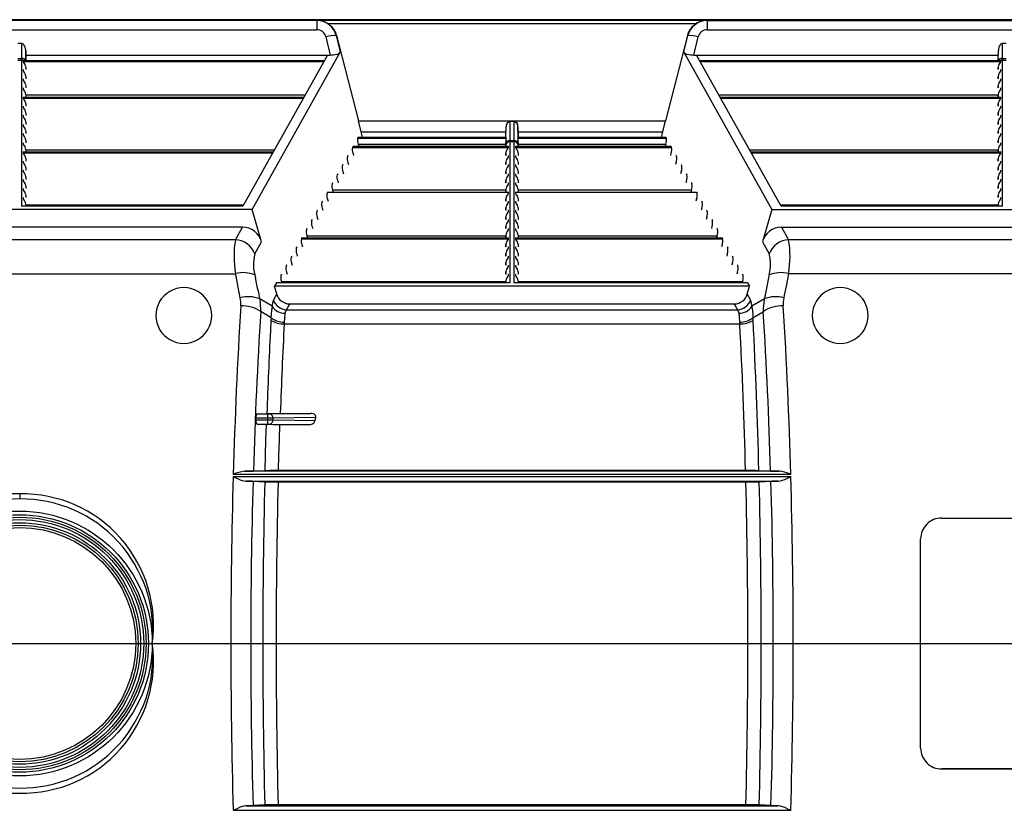
# Model space of a CAD drawing. Units: inches. Extents: x 0 to 396, y 0 to 306.
# Drawn here: x 318 to 336, y 203 to 217 of the extents above; entities that cross this region are included whole.
import ezdxf

# ---------------------------------------------------------------- set-up
doc = ezdxf.new("R2010")
doc.units = ezdxf.units.IN
doc.header["$LTSCALE"] = 36
doc.header["$MEASUREMENT"] = 0
doc.layers.add('pipe', color=7, linetype='Continuous')

# ---------------------------------------------------------------- blocks, each defined once
blk = doc.blocks.new('A$C6D8A34BD')
at = {"color": 7, "linetype": 'Continuous'}
for p, q in [((173.25, 10.187), (90.217, 10.187)), ((136.198, 10.173), (125.552, 10.173)), ((136.213, 10.178), (136.198, 10.173)), ((136.198, 10.173), (136.198, 10.008)), ((136.213, 10.178), (143.184, 10.178)), ((136.392, 10.122), (143.005, 10.122)), ((143.199, 10.173), (143.184, 10.178)), ((143.199, 10.173), (153.845, 10.173)), ((143.199, 10.173), (143.199, 10.008)), ((125.552, 10.008), (136.198, 10.008)), ((136.555, 9.903), (136.548, 9.901)), ((136.548, 9.901), (136.621, 9.602)), ((136.555, 9.903), (136.946, 8.374)), ((142.842, 9.903), (142.451, 8.374)), ((142.776, 9.602), (142.849, 9.901)), ((142.849, 9.901), (142.842, 9.903)), ((143.199, 10.008), (153.845, 10.008)), ((130.906, 9.762), (130.844, 9.762)), ((130.906, 9.762), (130.909, 9.494)), ((136.362, 9.882), (136.442, 9.554)), ((142.955, 9.554), (143.035, 9.882)), ((148.488, 9.494), (148.491, 9.762)), ((148.553, 9.762), (148.491, 9.762)), ((130.982, 9.637), (130.984, 9.456)), ((130.985, 9.456), (130.982, 9.637)), ((130.983, 9.554), (136.442, 9.554)), ((136.391, 9.554), (134.875, 6.844)), ((135.043, 6.781), (136.621, 9.602)), ((142.776, 9.602), (144.354, 6.781)), ((142.955, 9.554), (148.414, 9.554)), ((144.522, 6.844), (143.006, 9.554)), ((148.412, 9.456), (148.415, 9.637)), ((148.413, 9.456), (148.415, 9.637)), ((130.84, 9.464), (130.91, 9.464)), ((130.841, 9.494), (130.909, 9.494)), ((130.909, 9.494), (130.91, 9.479)), ((130.91, 9.479), (130.91, 9.471)), ((130.91, 9.471), (130.91, 9.466)), ((130.91, 9.466), (130.91, 6.844)), ((130.937, 9.455), (136.335, 9.455)), ((130.937, 9.455), (130.937, 9.437)), ((130.937, 9.437), (136.326, 9.437)), ((130.939, 9.456), (136.336, 9.456)), ((143.061, 9.456), (148.458, 9.456)), ((143.062, 9.455), (148.46, 9.455)), ((143.071, 9.437), (148.46, 9.437)), ((148.448, 9.42), (148.453, 9.426)), ((148.46, 9.455), (148.46, 9.455)), ((148.46, 9.455), (148.46, 9.455)), ((148.46, 9.437), (148.46, 9.455)), ((148.487, 9.471), (148.488, 9.481)), ((148.487, 9.466), (148.487, 9.471)), ((148.487, 6.844), (148.487, 9.466)), ((148.487, 9.464), (148.557, 9.464)), ((148.488, 9.494), (148.556, 9.494)), ((148.488, 9.481), (148.488, 9.494)), ((130.937, 9.291), (130.937, 9.273)), ((130.985, 9.338), (130.985, 9.292)), ((130.985, 9.338), (130.985, 9.292)), ((148.412, 9.338), (148.412, 9.292)), ((148.412, 9.292), (148.412, 9.338)), ((148.448, 9.256), (148.453, 9.262)), ((148.46, 9.273), (148.46, 9.291)), ((130.937, 9.127), (130.937, 9.109)), ((130.985, 9.174), (130.985, 9.128)), ((130.985, 9.174), (130.985, 9.128)), ((130.985, 9.01), (130.985, 8.964)), ((130.985, 9.01), (130.985, 8.964)), ((148.412, 9.174), (148.412, 9.128)), ((148.412, 9.128), (148.412, 9.174)), ((148.412, 9.01), (148.412, 8.964)), ((148.412, 8.964), (148.412, 9.01)), ((148.448, 9.092), (148.453, 9.098)), ((148.46, 9.109), (148.46, 9.127)), ((130.937, 8.963), (130.937, 8.945)), ((130.985, 8.846), (130.985, 8.8)), ((130.985, 8.846), (130.985, 8.8)), ((130.985, 8.837), (135.99, 8.837)), ((143.407, 8.837), (148.412, 8.837)), ((148.412, 8.846), (148.412, 8.8)), ((148.412, 8.8), (148.412, 8.846)), ((148.448, 8.928), (148.453, 8.934)), ((148.46, 8.945), (148.46, 8.963)), ((130.937, 8.799), (135.969, 8.799)), ((130.937, 8.799), (130.937, 8.781)), ((130.937, 8.781), (135.959, 8.781)), ((130.94, 8.8), (135.969, 8.8)), ((130.985, 8.682), (130.985, 8.636)), ((130.985, 8.682), (130.985, 8.636)), ((143.428, 8.8), (148.458, 8.8)), ((143.428, 8.799), (148.46, 8.799)), ((143.438, 8.781), (148.46, 8.781)), ((148.412, 8.682), (148.412, 8.636)), ((148.412, 8.636), (148.412, 8.682)), ((148.448, 8.764), (148.453, 8.77)), ((148.46, 8.781), (148.46, 8.799)), ((130.937, 8.635), (130.937, 8.617)), ((130.937, 8.471), (130.937, 8.453)), ((130.985, 8.518), (130.985, 8.472)), ((130.985, 8.518), (130.985, 8.472)), ((148.412, 8.518), (148.412, 8.472)), ((148.412, 8.472), (148.412, 8.518)), ((148.46, 8.617), (148.46, 8.635)), ((148.46, 8.453), (148.46, 8.471)), ((130.937, 8.307), (130.937, 8.289)), ((130.985, 8.354), (130.985, 8.308)), ((130.985, 8.354), (130.985, 8.308)), ((136.946, 8.374), (142.451, 8.374)), ((136.994, 8.179), (136.946, 8.374)), ((139.664, 8.018), (139.667, 8.364)), ((139.73, 8.364), (139.667, 8.364)), ((139.73, 8.364), (139.733, 8.018)), ((142.403, 8.179), (142.451, 8.374)), ((148.412, 8.354), (148.412, 8.308)), ((148.412, 8.308), (148.412, 8.354)), ((148.448, 8.436), (148.453, 8.442)), ((148.46, 8.289), (148.46, 8.307)), ((130.937, 8.143), (130.937, 8.125)), ((130.985, 8.19), (130.985, 8.144)), ((130.985, 8.19), (130.985, 8.144)), ((137.02, 8.081), (136.994, 8.179)), ((136.994, 8.179), (139.59, 8.179)), ((139.589, 8.081), (139.592, 8.266)), ((139.59, 8.081), (139.592, 8.266)), ((139.805, 8.266), (139.807, 8.081)), ((139.809, 8.081), (139.805, 8.266)), ((139.807, 8.179), (142.403, 8.179)), ((142.377, 8.081), (142.403, 8.179)), ((148.412, 8.19), (148.412, 8.144)), ((148.412, 8.144), (148.412, 8.19)), ((148.448, 8.272), (148.453, 8.278)), ((148.46, 8.125), (148.46, 8.143)), ((130.937, 7.979), (130.937, 7.961)), ((130.985, 8.026), (130.985, 7.98)), ((130.985, 8.026), (130.985, 7.98)), ((136.943, 8.08), (136.933, 8.062)), ((136.933, 8.062), (139.593, 8.062)), ((136.941, 7.954), (136.951, 7.917)), ((136.941, 7.954), (139.589, 7.954)), ((136.943, 8.08), (139.59, 8.08)), ((136.944, 8.081), (139.59, 8.081)), ((139.589, 7.987), (139.588, 7.917)), ((139.589, 7.94), (139.589, 7.987)), ((139.59, 8.08), (139.59, 8.081)), ((139.59, 8.081), (139.59, 8.081)), ((139.59, 8.081), (139.59, 8.081)), ((139.59, 8.081), (139.59, 8.081)), ((139.591, 8.076), (139.591, 8.073)), ((139.591, 8.015), (139.593, 8.029)), ((139.664, 8.018), (139.733, 8.018)), ((139.664, 8.011), (139.664, 8.018)), ((139.664, 8.007), (139.664, 8.011)), ((139.664, 5.469), (139.664, 8.007)), ((139.664, 8.005), (139.733, 8.005)), ((139.733, 8.018), (139.733, 8.011)), ((139.733, 8.011), (139.733, 8.007)), ((139.733, 8.007), (139.733, 5.469)), ((139.804, 8.062), (142.464, 8.062)), ((139.807, 8.08), (139.806, 8.076)), ((139.806, 8.076), (139.806, 8.073)), ((139.807, 8.081), (142.453, 8.081)), ((139.807, 8.081), (139.807, 8.081)), ((139.807, 8.081), (139.807, 8.081)), ((139.807, 8.081), (139.807, 8.081)), ((139.807, 8.08), (142.455, 8.08)), ((139.808, 7.987), (139.808, 7.94)), ((139.808, 7.987), (139.809, 7.917)), ((139.808, 7.954), (142.456, 7.954)), ((142.456, 7.954), (142.446, 7.917)), ((142.455, 8.08), (142.464, 8.062)), ((148.412, 8.026), (148.412, 7.98)), ((148.412, 7.98), (148.412, 8.026)), ((148.448, 8.108), (148.453, 8.114)), ((148.448, 7.944), (148.453, 7.95)), ((148.46, 7.961), (148.46, 7.979)), ((130.937, 7.815), (135.419, 7.815)), ((130.937, 7.815), (130.937, 7.797)), ((130.937, 7.797), (135.409, 7.797)), ((130.94, 7.816), (135.419, 7.816)), ((130.985, 7.862), (130.985, 7.816)), ((130.985, 7.862), (130.985, 7.816)), ((130.985, 7.853), (135.44, 7.853)), ((136.851, 7.916), (136.841, 7.898)), ((136.841, 7.898), (139.637, 7.898)), ((136.849, 7.79), (136.859, 7.753)), ((136.851, 7.916), (139.637, 7.916)), ((136.853, 7.917), (139.634, 7.917)), ((139.589, 7.799), (139.588, 7.753)), ((139.589, 7.917), (139.589, 7.94)), ((139.589, 7.753), (139.589, 7.799)), ((139.625, 7.881), (139.63, 7.887)), ((139.637, 7.898), (139.637, 7.916)), ((139.76, 7.916), (142.546, 7.916)), ((139.76, 7.916), (139.76, 7.898)), ((139.76, 7.898), (142.556, 7.898)), ((139.763, 7.917), (142.545, 7.917)), ((139.808, 7.94), (139.808, 7.917)), ((139.808, 7.799), (139.808, 7.753)), ((139.808, 7.799), (139.809, 7.753)), ((142.548, 7.79), (142.538, 7.753)), ((142.546, 7.916), (142.556, 7.898)), ((143.957, 7.853), (148.412, 7.853)), ((143.978, 7.816), (148.458, 7.816)), ((143.979, 7.815), (148.46, 7.815)), ((143.988, 7.797), (148.46, 7.797)), ((148.412, 7.862), (148.412, 7.816)), ((148.412, 7.816), (148.412, 7.862)), ((148.448, 7.78), (148.453, 7.786)), ((148.46, 7.797), (148.46, 7.815)), ((130.937, 7.651), (130.937, 7.633)), ((130.985, 7.698), (130.985, 7.652)), ((130.985, 7.698), (130.985, 7.652)), ((136.759, 7.752), (136.749, 7.734)), ((136.757, 7.626), (136.767, 7.589)), ((139.589, 7.635), (139.588, 7.589)), ((139.589, 7.589), (139.589, 7.635)), ((139.625, 7.717), (139.63, 7.723)), ((139.637, 7.734), (139.637, 7.752)), ((139.76, 7.752), (139.76, 7.734)), ((139.808, 7.635), (139.808, 7.589)), ((139.808, 7.635), (139.809, 7.589)), ((142.64, 7.626), (142.63, 7.589)), ((142.638, 7.752), (142.648, 7.734)), ((148.412, 7.698), (148.412, 7.652)), ((148.412, 7.652), (148.412, 7.698)), ((148.448, 7.616), (148.453, 7.622)), ((148.46, 7.633), (148.46, 7.651)), ((130.937, 7.487), (130.937, 7.469)), ((130.985, 7.534), (130.985, 7.488)), ((130.985, 7.534), (130.985, 7.488)), ((136.576, 7.424), (136.566, 7.406)), ((136.667, 7.588), (136.658, 7.57)), ((136.666, 7.462), (136.676, 7.425)), ((139.589, 7.471), (139.588, 7.425)), ((139.589, 7.425), (139.589, 7.471)), ((139.625, 7.553), (139.63, 7.559)), ((139.637, 7.57), (139.637, 7.588)), ((139.637, 7.406), (139.637, 7.424)), ((139.76, 7.588), (139.76, 7.57)), ((139.76, 7.424), (139.76, 7.406)), ((139.808, 7.471), (139.808, 7.425)), ((139.808, 7.471), (139.809, 7.425)), ((142.731, 7.462), (142.721, 7.425)), ((142.73, 7.588), (142.739, 7.57)), ((142.821, 7.424), (142.831, 7.406)), ((148.412, 7.534), (148.412, 7.488)), ((148.412, 7.488), (148.412, 7.534)), ((148.448, 7.452), (148.453, 7.458)), ((148.46, 7.469), (148.46, 7.487)), ((130.937, 7.323), (130.937, 7.306)), ((130.985, 7.37), (130.985, 7.324)), ((130.985, 7.37), (130.985, 7.324)), ((136.484, 7.26), (136.474, 7.242)), ((136.574, 7.298), (136.584, 7.261)), ((139.589, 7.307), (139.588, 7.261)), ((139.589, 7.261), (139.589, 7.307)), ((139.625, 7.389), (139.63, 7.395)), ((139.637, 7.242), (139.637, 7.26)), ((139.76, 7.26), (139.76, 7.242)), ((139.808, 7.307), (139.808, 7.261)), ((139.808, 7.307), (139.809, 7.261)), ((142.823, 7.298), (142.813, 7.261)), ((142.913, 7.26), (142.923, 7.242)), ((148.412, 7.37), (148.412, 7.324)), ((148.412, 7.324), (148.412, 7.37)), ((148.448, 7.288), (148.453, 7.294)), ((148.46, 7.306), (148.46, 7.323)), ((130.937, 7.159), (130.937, 7.142)), ((130.985, 7.207), (130.985, 7.16)), ((130.985, 7.207), (130.985, 7.16)), ((136.392, 7.096), (136.383, 7.078)), ((136.392, 7.096), (139.637, 7.096)), ((136.394, 7.097), (139.634, 7.097)), ((136.482, 7.134), (136.492, 7.097)), ((136.482, 7.134), (139.589, 7.134)), ((139.589, 7.143), (139.588, 7.097)), ((139.589, 7.097), (139.589, 7.143)), ((139.625, 7.225), (139.63, 7.231)), ((139.625, 7.061), (139.63, 7.067)), ((139.637, 7.078), (139.637, 7.096)), ((139.76, 7.096), (143.005, 7.096)), ((139.76, 7.096), (139.76, 7.078)), ((139.763, 7.097), (143.003, 7.097)), ((139.808, 7.143), (139.808, 7.097)), ((139.808, 7.143), (139.809, 7.097)), ((139.808, 7.134), (142.915, 7.134)), ((142.915, 7.134), (142.905, 7.097)), ((143.005, 7.096), (143.015, 7.078)), ((148.412, 7.207), (148.412, 7.16)), ((148.412, 7.16), (148.412, 7.207)), ((148.448, 7.124), (148.453, 7.13)), ((148.46, 7.142), (148.46, 7.159)), ((130.937, 6.995), (130.937, 6.978)), ((130.985, 7.043), (130.985, 6.996)), ((130.985, 7.043), (130.985, 6.996)), ((136.301, 6.932), (136.291, 6.914)), ((136.391, 6.97), (136.401, 6.933)), ((139.589, 6.979), (139.588, 6.933)), ((139.589, 6.933), (139.589, 6.979)), ((139.625, 6.897), (139.63, 6.903)), ((139.637, 6.914), (139.637, 6.932)), ((139.76, 6.932), (139.76, 6.914)), ((139.808, 6.979), (139.808, 6.933)), ((139.808, 6.979), (139.809, 6.933)), ((143.006, 6.97), (142.996, 6.933)), ((143.096, 6.932), (143.106, 6.914)), ((148.412, 7.043), (148.412, 6.996)), ((148.412, 6.996), (148.412, 7.043)), ((148.448, 6.96), (148.453, 6.966)), ((148.46, 6.978), (148.46, 6.995)), ((135.043, 6.781), (126.707, 6.781)), ((134.875, 6.844), (130.91, 6.844)), ((130.985, 6.879), (130.985, 6.844)), ((130.985, 6.879), (130.985, 6.844)), ((130.985, 6.869), (134.89, 6.869)), ((135.211, 6.204), (135.043, 6.781)), ((136.209, 6.768), (136.199, 6.75)), ((136.299, 6.806), (136.309, 6.769)), ((139.589, 6.815), (139.588, 6.769)), ((139.589, 6.769), (139.589, 6.815)), ((139.625, 6.733), (139.63, 6.739)), ((139.637, 6.75), (139.637, 6.768)), ((139.76, 6.768), (139.76, 6.75)), ((139.808, 6.815), (139.808, 6.769)), ((139.808, 6.815), (139.809, 6.769)), ((143.098, 6.806), (143.088, 6.769)), ((143.188, 6.768), (143.198, 6.75)), ((144.354, 6.781), (144.186, 6.204)), ((144.354, 6.781), (152.69, 6.781)), ((144.507, 6.869), (148.412, 6.869)), ((148.487, 6.844), (144.522, 6.844)), ((148.412, 6.879), (148.412, 6.844)), ((148.412, 6.844), (148.412, 6.879)), ((136.117, 6.604), (136.107, 6.586)), ((136.207, 6.642), (136.217, 6.605)), ((139.589, 6.651), (139.588, 6.605)), ((139.589, 6.605), (139.589, 6.651)), ((139.625, 6.569), (139.63, 6.575)), ((139.637, 6.586), (139.637, 6.604)), ((139.76, 6.604), (139.76, 6.586)), ((139.808, 6.651), (139.808, 6.605)), ((139.808, 6.651), (139.809, 6.605)), ((143.19, 6.642), (143.18, 6.605)), ((143.28, 6.604), (143.29, 6.586)), ((134.866, 6.466), (126.884, 6.466)), ((134.74, 6.242), (134.866, 6.466)), ((136.026, 6.44), (136.016, 6.422)), ((136.116, 6.478), (136.125, 6.441)), ((139.589, 6.487), (139.588, 6.441)), ((139.589, 6.441), (139.589, 6.487)), ((139.625, 6.405), (139.63, 6.411)), ((139.637, 6.422), (139.637, 6.44)), ((139.76, 6.44), (139.76, 6.422)), ((139.808, 6.487), (139.808, 6.441)), ((139.808, 6.487), (139.809, 6.441)), ((143.281, 6.478), (143.272, 6.441)), ((143.371, 6.44), (143.381, 6.422)), ((144.531, 6.466), (152.513, 6.466)), ((144.531, 6.466), (144.657, 6.242)), ((134.74, 6.242), (127.01, 6.242)), ((135.089, 5.986), (135.211, 6.204)), ((135.934, 6.276), (135.924, 6.258)), ((135.924, 6.258), (139.637, 6.258)), ((135.934, 6.276), (139.637, 6.276)), ((135.936, 6.277), (139.634, 6.277)), ((136.024, 6.314), (136.034, 6.277)), ((136.024, 6.314), (139.589, 6.314)), ((139.589, 6.323), (139.588, 6.277)), ((139.589, 6.277), (139.589, 6.323)), ((139.625, 6.241), (139.63, 6.247)), ((139.637, 6.258), (139.637, 6.276)), ((139.76, 6.276), (143.463, 6.276)), ((139.76, 6.276), (139.76, 6.258)), ((139.76, 6.258), (143.473, 6.258)), ((139.763, 6.277), (143.461, 6.277)), ((139.808, 6.323), (139.808, 6.277)), ((139.808, 6.323), (139.809, 6.277)), ((139.808, 6.314), (143.373, 6.314)), ((143.373, 6.314), (143.363, 6.277)), ((143.463, 6.276), (143.473, 6.258)), ((144.186, 6.204), (144.308, 5.986)), ((152.387, 6.242), (144.657, 6.242)), ((135.842, 6.112), (135.832, 6.094)), ((135.932, 6.15), (135.942, 6.113)), ((139.589, 6.159), (139.588, 6.113)), ((139.589, 6.113), (139.589, 6.159)), ((139.625, 6.077), (139.63, 6.083)), ((139.637, 6.094), (139.637, 6.112)), ((139.76, 6.112), (139.76, 6.094)), ((139.808, 6.159), (139.808, 6.113)), ((139.808, 6.159), (139.809, 6.113)), ((143.465, 6.15), (143.455, 6.113)), ((143.555, 6.112), (143.565, 6.094)), ((135.751, 5.948), (135.741, 5.931)), ((135.841, 5.986), (135.85, 5.949)), ((139.589, 5.995), (139.588, 5.949)), ((139.589, 5.832), (139.588, 5.785)), ((139.589, 5.949), (139.589, 5.995)), ((139.589, 5.785), (139.589, 5.832)), ((139.625, 5.913), (139.63, 5.919)), ((139.637, 5.931), (139.637, 5.948)), ((139.76, 5.948), (139.76, 5.931)), ((139.808, 5.995), (139.808, 5.949)), ((139.808, 5.995), (139.809, 5.949)), ((139.808, 5.832), (139.808, 5.785)), ((139.808, 5.832), (139.809, 5.785)), ((143.556, 5.986), (143.547, 5.949)), ((143.647, 5.948), (143.656, 5.931)), ((135.659, 5.784), (135.649, 5.767)), ((135.657, 5.658), (135.667, 5.621)), ((135.749, 5.822), (135.759, 5.785)), ((139.589, 5.668), (139.588, 5.621)), ((139.589, 5.621), (139.589, 5.668)), ((139.625, 5.749), (139.63, 5.755)), ((139.637, 5.767), (139.637, 5.784)), ((139.76, 5.784), (139.76, 5.767)), ((139.808, 5.668), (139.808, 5.621)), ((139.808, 5.668), (139.809, 5.621)), ((143.648, 5.822), (143.638, 5.785)), ((143.74, 5.658), (143.73, 5.621)), ((143.738, 5.784), (143.748, 5.767)), ((127.006, 5.632), (134.744, 5.632)), ((134.753, 5.585), (134.744, 5.632)), ((134.79, 5.393), (134.753, 5.585)), ((135.139, 5.37), (135.102, 5.558)), ((135.567, 5.62), (135.557, 5.603)), ((135.566, 5.494), (135.572, 5.469)), ((135.566, 5.494), (139.589, 5.494)), ((139.589, 5.504), (139.588, 5.469)), ((139.589, 5.469), (139.589, 5.504)), ((139.625, 5.585), (139.63, 5.591)), ((139.637, 5.603), (139.637, 5.62)), ((139.76, 5.62), (139.76, 5.603)), ((139.808, 5.504), (139.808, 5.469)), ((139.808, 5.504), (139.809, 5.469)), ((139.808, 5.494), (143.832, 5.494)), ((143.832, 5.494), (143.825, 5.469)), ((143.83, 5.62), (143.84, 5.603)), ((144.295, 5.558), (144.258, 5.37)), ((144.307, 5.62), (144.295, 5.558)), ((144.653, 5.632), (144.616, 5.441)), ((152.391, 5.632), (144.653, 5.632)), ((134.827, 5.2), (134.79, 5.393)), ((135.478, 5.469), (135.443, 5.406)), ((143.954, 5.406), (135.443, 5.406)), ((135.483, 5.266), (135.443, 5.406)), ((139.664, 5.469), (135.478, 5.469)), ((143.919, 5.469), (139.733, 5.469)), ((143.914, 5.266), (143.954, 5.406)), ((143.919, 5.469), (143.954, 5.406)), ((144.258, 5.37), (144.217, 5.162)), ((144.616, 5.441), (144.579, 5.248)), ((135.399, 5.049), (135.176, 5.181)), ((135.422, 5.157), (135.483, 5.266)), ((143.914, 5.266), (143.975, 5.157)), ((144.221, 5.181), (143.998, 5.049)), ((144.579, 5.248), (144.57, 5.2)), ((135.38, 4.843), (135.194, 4.953)), ((135.385, 4.897), (135.393, 4.988)), ((135.655, 4.986), (135.714, 5.091)), ((135.655, 4.986), (143.742, 4.986)), ((135.714, 5.091), (143.683, 5.091)), ((143.683, 5.091), (143.742, 4.986)), ((144.001, 5.016), (144.003, 4.998)), ((144.003, 4.998), (144.006, 4.969)), ((144.006, 4.969), (144.012, 4.897)), ((144.017, 4.843), (144.203, 4.953)), ((135.38, 4.843), (135.383, 4.865)), ((135.383, 4.865), (135.385, 4.897)), ((135.628, 4.867), (135.63, 4.902)), ((135.63, 4.902), (135.631, 4.915)), ((135.631, 4.915), (135.632, 4.921)), ((143.765, 4.921), (143.766, 4.909)), ((143.766, 4.909), (143.767, 4.895)), ((143.767, 4.895), (143.768, 4.881)), ((143.768, 4.881), (143.769, 4.859)), ((143.769, 4.859), (143.77, 4.844)), ((144.012, 4.897), (144.015, 4.865)), ((144.015, 4.865), (144.017, 4.843)), ((135.615, 4.733), (143.782, 4.733)), ((135.365, 3.039), (135.105, 3.039)), ((135.106, 3.011), (135.105, 3.039)), ((135.106, 3.011), (135.39, 3.011)), ((135.126, 3.114), (135.308, 3.124)), ((135.335, 3.114), (135.126, 3.114)), ((135.308, 3.124), (135.311, 3.124)), ((135.311, 3.124), (135.318, 3.124)), ((135.318, 3.124), (135.327, 3.125)), ((135.324, 2.936), (135.324, 3.114)), ((135.327, 3.125), (135.341, 3.125)), ((135.345, 3.114), (135.335, 3.114)), ((135.341, 3.125), (135.358, 3.125)), ((135.353, 3.114), (135.345, 3.114)), ((136.092, 3.127), (135.353, 3.114)), ((135.358, 3.125), (135.384, 3.126)), ((135.412, 3.039), (135.365, 3.039)), ((135.384, 3.126), (135.42, 3.126)), ((135.39, 3.011), (135.412, 3.011)), ((136.182, 3.052), (135.412, 3.039)), ((135.412, 3.039), (135.412, 3.011)), ((135.412, 3.011), (136.171, 2.998)), ((135.42, 3.126), (135.468, 3.127)), ((135.468, 3.127), (135.528, 3.127)), ((135.528, 3.127), (136.092, 3.127)), ((136.171, 2.998), (136.182, 3.052)), ((135.301, 2.927), (135.131, 2.936)), ((135.131, 2.936), (135.337, 2.936)), ((135.289, 2.653), (135.298, 2.927)), ((135.324, 2.926), (135.315, 2.926)), ((135.339, 2.926), (135.324, 2.926)), ((135.337, 2.936), (135.347, 2.936)), ((135.357, 2.925), (135.339, 2.926)), ((135.347, 2.936), (135.355, 2.936)), ((135.355, 2.936), (136.051, 2.924)), ((135.383, 2.925), (135.357, 2.925)), ((135.42, 2.924), (135.383, 2.925)), ((135.477, 2.924), (135.42, 2.924)), ((136.051, 2.924), (135.477, 2.924)), ((135.529, 2.652), (135.538, 2.924)), ((135.281, 2.379), (135.289, 2.653)), ((135.52, 2.38), (135.529, 2.652)), ((135.273, 2.104), (135.281, 2.379)), ((135.513, 2.107), (135.52, 2.38)), ((134.701, 1.992), (144.697, 1.992)), ((134.701, 1.992), (134.715, 1.986)), ((144.695, 2.03), (134.702, 2.03)), ((134.715, 1.986), (134.758, 1.967)), ((134.758, 1.967), (134.779, 1.957)), ((134.779, 1.957), (134.793, 1.951)), ((144.494, 2.089), (134.904, 2.089)), ((134.904, 2.089), (134.948, 2.089)), ((134.948, 2.089), (134.987, 2.09)), ((134.987, 2.09), (135.014, 2.09)), ((135.014, 2.09), (135.032, 2.091)), ((135.032, 2.091), (135.042, 2.091)), ((135.042, 2.091), (135.051, 2.092)), ((135.051, 2.092), (135.059, 2.092)), ((135.059, 2.092), (135.276, 2.104)), ((135.276, 2.104), (135.279, 2.104)), ((135.279, 2.104), (135.286, 2.104)), ((135.286, 2.104), (135.295, 2.105)), ((135.295, 2.105), (135.309, 2.105)), ((135.309, 2.105), (135.326, 2.105)), ((135.326, 2.105), (135.351, 2.106)), ((135.351, 2.106), (135.387, 2.106)), ((135.387, 2.106), (135.435, 2.107)), ((135.435, 2.107), (135.495, 2.107)), ((135.495, 2.107), (143.884, 2.107)), ((143.884, 2.107), (143.945, 2.107)), ((143.945, 2.107), (144.002, 2.106)), ((144.002, 2.106), (144.039, 2.106)), ((144.039, 2.106), (144.065, 2.106)), ((144.065, 2.106), (144.077, 2.105)), ((144.077, 2.105), (144.093, 2.105)), ((144.093, 2.105), (144.102, 2.105)), ((144.102, 2.105), (144.111, 2.104)), ((144.111, 2.104), (144.118, 2.104)), ((144.118, 2.104), (144.121, 2.104)), ((144.121, 2.104), (144.334, 2.092)), ((144.334, 2.092), (144.338, 2.092)), ((144.338, 2.092), (144.346, 2.092)), ((144.346, 2.092), (144.355, 2.091)), ((144.355, 2.091), (144.365, 2.091)), ((144.365, 2.091), (144.383, 2.09)), ((144.383, 2.09), (144.403, 2.09)), ((144.403, 2.09), (144.441, 2.089)), ((144.441, 2.089), (144.494, 2.089)), ((144.625, 1.961), (144.689, 1.989)), ((144.687, 2.033), (144.67, 2.04)), ((144.695, 2.03), (144.687, 2.033)), ((144.689, 1.989), (144.697, 1.992)), ((134.93, 1.911), (144.467, 1.911)), ((134.97, 1.91), (134.93, 1.911)), ((134.998, 1.91), (134.97, 1.91)), ((135.016, 1.909), (134.998, 1.91)), ((135.032, 1.909), (135.016, 1.909)), ((135.042, 1.909), (135.032, 1.909)), ((135.271, 1.896), (135.057, 1.908)), ((135.294, 1.895), (135.285, 1.896)), ((135.309, 1.895), (135.294, 1.895)), ((135.326, 1.894), (135.309, 1.895)), ((135.352, 1.894), (135.326, 1.894)), ((135.389, 1.894), (135.352, 1.894)), ((135.438, 1.893), (135.389, 1.894)), ((135.498, 1.893), (135.438, 1.893)), ((143.908, 1.893), (135.498, 1.893)), ((143.968, 1.893), (143.908, 1.893)), ((144.016, 1.894), (143.968, 1.893)), ((144.052, 1.894), (144.016, 1.894)), ((144.077, 1.895), (144.052, 1.894)), ((144.093, 1.895), (144.077, 1.895)), ((144.108, 1.895), (144.093, 1.895)), ((144.116, 1.896), (144.108, 1.895)), ((144.123, 1.896), (144.116, 1.896)), ((144.126, 1.896), (144.123, 1.896)), ((144.343, 1.908), (144.126, 1.896)), ((144.351, 1.908), (144.343, 1.908)), ((144.36, 1.909), (144.351, 1.908)), ((144.37, 1.909), (144.36, 1.909)), ((144.387, 1.91), (144.37, 1.909)), ((144.413, 1.91), (144.387, 1.91)), ((144.451, 1.911), (144.413, 1.91)), ((144.467, 1.911), (144.451, 1.911)), ((130.875, 1.683), (130.875, 1.592)), ((147.397, 1.25), (149.647, 1.25)), ((147.022, -2.875), (147.022, 0.875)), ((134.658, -1), (135.471, -1)), ((143.926, -1), (144.739, -1)), ((149.647, -3.25), (147.397, -3.25)), ((147.397, -3.25), (149.647, -3.25)), ((134.701, -3.992), (134.715, -3.986)), ((134.701, -3.992), (144.697, -3.992)), ((134.715, -3.986), (134.758, -3.967)), ((134.758, -3.967), (134.779, -3.957)), ((134.779, -3.957), (134.793, -3.951)), ((134.97, -3.91), (134.93, -3.911)), ((134.93, -3.911), (144.467, -3.911)), ((134.998, -3.91), (134.97, -3.91)), ((135.016, -3.909), (134.998, -3.91)), ((135.032, -3.909), (135.016, -3.909)), ((135.042, -3.909), (135.032, -3.909)), ((135.271, -3.896), (135.057, -3.908)), ((135.294, -3.895), (135.285, -3.896)), ((135.309, -3.895), (135.294, -3.895)), ((135.326, -3.894), (135.309, -3.895)), ((135.352, -3.894), (135.326, -3.894)), ((135.389, -3.894), (135.352, -3.894)), ((135.438, -3.893), (135.389, -3.894)), ((135.498, -3.893), (135.438, -3.893)), ((143.908, -3.893), (135.498, -3.893)), ((143.968, -3.893), (143.908, -3.893)), ((144.016, -3.894), (143.968, -3.893)), ((144.052, -3.894), (144.016, -3.894)), ((144.077, -3.895), (144.052, -3.894)), ((144.093, -3.895), (144.077, -3.895)), ((144.108, -3.895), (144.093, -3.895)), ((144.116, -3.896), (144.108, -3.895)), ((144.123, -3.896), (144.116, -3.896)), ((144.126, -3.896), (144.123, -3.896)), ((144.343, -3.908), (144.126, -3.896)), ((144.351, -3.908), (144.343, -3.908)), ((144.36, -3.909), (144.351, -3.908)), ((144.37, -3.909), (144.36, -3.909)), ((144.387, -3.91), (144.37, -3.909)), ((144.413, -3.91), (144.387, -3.91)), ((144.451, -3.911), (144.413, -3.91)), ((144.467, -3.911), (144.451, -3.911)), ((144.625, -3.961), (144.689, -3.989)), ((144.689, -3.989), (144.697, -3.992))]:
    blk.add_line(p, q, dxfattribs=at)
at = {"color": 3, "linetype": 'Continuous'}
blk.add_line((85.938, -1), (174.548, -1), dxfattribs=at)
blk.add_line((85.938, -1), (174.548, -1), dxfattribs=at)
at = {"color": 7, "linetype": 'Continuous'}
for radius in [2.375, 2.308, 2.265, 2.222, 2.166, 2.123, 2.079]:
    blk.add_circle((130.875, -1), radius, dxfattribs=at)
for centre, radius, start, end in [((136.195, 9.807), 0.366, 14.9351, 89.4545), ((136.193, 9.802), 0.376, 58.098, 86.9488), ((136.211, 9.816), 0.355, 14.2416, 59.4125), ((143.186, 9.816), 0.355, 120.5875, 165.7584), ((143.203, 9.807), 0.366, 90.5455, 165.0649), ((143.205, 9.8), 0.379, 93.1441, 121.8091), ((136.201, 9.842), 0.166, 13.8056, 90.9723), ((136.506, 9.404), 0.498, 85.1171, 106.7427), ((142.891, 9.404), 0.498, 73.2573, 94.8829), ((143.196, 9.842), 0.166, 89.0277, 166.1944), ((130.903, 9.704), 0.0582, 34.5506, 87.0182), ((130.816, 9.641), 0.166, 358.824, 35.5498), ((148.581, 9.641), 0.166, 144.4502, 181.176), ((148.494, 9.704), 0.0582, 92.9818, 145.4494), ((136.448, 10.028), 0.474, 269.2703, 283.3467), ((136.542, 9.669), 0.103, 278.3262, 319.6017), ((142.855, 9.669), 0.103, 220.3983, 261.6738), ((142.949, 10.028), 0.474, 256.6533, 270.7297), ((130.916, 9.419), 0.075, 29.3039, 95.0272), ((130.91, 9.385), 0.0783, 71.3694, 90.018), ((130.911, 9.389), 0.074, 63.6572, 71.4421), ((130.939, 9.449), 0.00687, 88.9479, 105.73), ((130.938, 9.454), 0.00105, 100.921, 172.8768), ((130.945, 9.437), 0.0087, 183.4901, 220.8511), ((131.029, 9.497), 0.111, 215.818, 223.8724), ((130.855, 9.33), 0.13, 3.6178, 43.8189), ((148.542, 9.33), 0.13, 136.1811, 176.3822), ((148.481, 9.419), 0.075, 84.9728, 150.6961), ((148.486, 9.389), 0.074, 108.5579, 116.3428), ((148.438, 9.443), 0.0236, 311.8046, 344.6113), ((148.458, 9.45), 0.00607, 73.1438, 92.1729), ((148.459, 9.454), 0.0013, 37.4499, 75.7262), ((148.487, 9.385), 0.0783, 89.982, 108.6306), ((130.938, 9.29), 0.00115, 96.3965, 170.4733), ((130.945, 9.274), 0.0087, 183.4901, 220.8511), ((130.939, 9.285), 0.00681, 88.6359, 104.14), ((131.029, 9.333), 0.111, 215.8179, 223.8724), ((130.855, 9.166), 0.13, 3.6178, 43.8189), ((148.542, 9.166), 0.13, 136.1811, 176.3822), ((148.438, 9.279), 0.0236, 311.8046, 344.6113), ((148.458, 9.286), 0.00536, 69.3561, 93.205), ((148.46, 9.291), 0.000907, 2.9521, 73.1596), ((130.938, 9.126), 0.00115, 96.3965, 170.4733), ((130.945, 9.11), 0.0087, 183.4901, 220.8511), ((130.939, 9.121), 0.00681, 88.6359, 104.14), ((131.029, 9.169), 0.111, 215.818, 223.8724), ((130.855, 9.002), 0.13, 3.6178, 43.8189), ((148.542, 9.002), 0.13, 136.1811, 176.3822), ((148.438, 9.115), 0.0236, 311.8046, 344.6113), ((148.458, 9.122), 0.00536, 69.3561, 93.205), ((148.46, 9.127), 0.000907, 2.9521, 73.1596), ((130.938, 8.962), 0.00115, 96.3965, 170.4733), ((130.945, 8.946), 0.0087, 183.4901, 220.8511), ((130.939, 8.957), 0.0068, 88.6359, 104.1401), ((131.029, 9.005), 0.111, 215.8179, 223.8724), ((130.855, 8.838), 0.13, 3.6178, 43.8189), ((148.542, 8.838), 0.13, 136.1811, 176.3822), ((148.438, 8.951), 0.0236, 311.8046, 344.6113), ((148.458, 8.958), 0.00536, 69.3561, 93.205), ((148.46, 8.963), 0.000907, 2.9521, 73.1596), ((130.938, 8.799), 0.00115, 96.3965, 170.4733), ((130.945, 8.782), 0.0087, 183.4901, 220.8511), ((130.939, 8.793), 0.00681, 88.6359, 104.14), ((131.029, 8.841), 0.111, 215.818, 223.8724), ((130.855, 8.674), 0.13, 3.6178, 43.8189), ((148.542, 8.674), 0.13, 136.1811, 176.3822), ((148.438, 8.787), 0.0236, 311.8046, 344.6113), ((148.458, 8.795), 0.00536, 69.3561, 93.205), ((148.46, 8.799), 0.000907, 2.9521, 73.1596), ((130.938, 8.635), 0.00115, 96.3965, 170.4733), ((130.945, 8.618), 0.0087, 183.4901, 220.8511), ((130.938, 8.471), 0.00115, 96.3965, 170.4733), ((130.939, 8.629), 0.0068, 88.6359, 104.1401), ((130.939, 8.465), 0.00681, 88.6359, 104.14), ((131.029, 8.677), 0.111, 215.8179, 223.8724), ((130.855, 8.51), 0.13, 3.6178, 43.8189), ((148.597, 8.49), 0.187, 136.9941, 171.2154), ((148.458, 8.631), 0.00536, 69.3561, 93.205), ((148.458, 8.467), 0.00536, 69.3561, 93.205), ((148.46, 8.635), 0.000907, 2.9521, 73.1596), ((148.46, 8.471), 0.000907, 2.9521, 73.1596), ((130.945, 8.454), 0.0087, 183.4901, 220.8511), ((130.938, 8.307), 0.00115, 96.3965, 170.4733), ((130.939, 8.301), 0.00681, 88.6359, 104.14), ((131.029, 8.513), 0.111, 215.8179, 223.8724), ((130.855, 8.346), 0.13, 3.6178, 43.8189), ((139.679, 8.277), 0.0875, 97.6156, 186.9737), ((139.679, 8.276), 0.0883, 98.1287, 186.4606), ((139.718, 8.276), 0.0883, 353.5394, 81.8713), ((139.719, 8.277), 0.0875, 353.0263, 82.3844), ((148.542, 8.346), 0.13, 136.1811, 176.3822), ((148.438, 8.459), 0.0236, 311.8046, 344.6113), ((148.458, 8.303), 0.00536, 69.3561, 93.205), ((148.46, 8.307), 0.000907, 2.9521, 73.1596), ((130.945, 8.29), 0.0087, 183.4901, 220.8511), ((130.938, 8.143), 0.00115, 96.3965, 170.4733), ((130.945, 8.126), 0.0087, 183.4901, 220.8511), ((130.939, 8.137), 0.00681, 88.6359, 104.14), ((131.029, 8.349), 0.111, 215.818, 223.8724), ((131.029, 8.185), 0.111, 215.8179, 223.8724), ((130.855, 8.182), 0.13, 3.6178, 43.8189), ((148.542, 8.182), 0.13, 136.1811, 176.3822), ((148.438, 8.296), 0.0236, 311.8046, 344.6113), ((148.438, 8.132), 0.0236, 311.8046, 344.6113), ((148.458, 8.139), 0.00536, 69.3561, 93.205), ((148.46, 8.143), 0.000907, 2.9521, 73.1596), ((130.938, 7.979), 0.00115, 96.3965, 170.4733), ((130.945, 7.962), 0.0087, 183.4901, 220.8511), ((130.939, 7.973), 0.00681, 88.6359, 104.14), ((131.029, 8.021), 0.111, 215.818, 223.8724), ((130.855, 8.018), 0.13, 3.6178, 43.8189), ((130.855, 7.854), 0.13, 3.6178, 43.8189), ((137.123, 8.022), 0.195, 168.111, 200.5285), ((136.944, 8.079), 0.00188, 91.8319, 157.3943), ((139.659, 7.948), 0.0701, 85.6733, 173.8578), ((139.857, 7.981), 0.268, 172.7469, 178.6775), ((139.662, 7.931), 0.0734, 88.7107, 177.5283), ((139.554, 8.075), 0.0366, 2.7801, 8.9004), ((139.693, 8.087), 0.103, 187.6419, 194.1607), ((139.496, 8.046), 0.0988, 350.0196, 9.0254), ((139.738, 7.948), 0.0701, 6.1422, 94.3267), ((139.735, 7.931), 0.0734, 2.4717, 91.2893), ((139.895, 8.046), 0.0925, 170.3268, 190.6281), ((139.704, 8.087), 0.103, 345.8393, 352.3581), ((139.446, 7.976), 0.362, 1.8331, 8.5283), ((139.81, 8.08), 0.00342, 164.4436, 175.7194), ((142.453, 8.079), 0.00188, 22.6057, 88.1681), ((142.274, 8.022), 0.195, 339.4715, 11.889), ((148.542, 8.018), 0.13, 136.1811, 176.3822), ((148.542, 7.854), 0.13, 136.1811, 176.3822), ((148.438, 7.968), 0.0236, 311.8046, 344.6113), ((148.458, 7.975), 0.00536, 69.3561, 93.205), ((148.46, 7.979), 0.000907, 2.9521, 73.1596), ((130.938, 7.815), 0.00115, 96.3965, 170.4733), ((130.945, 7.798), 0.0087, 183.4901, 220.8511), ((130.939, 7.809), 0.00681, 88.6359, 104.14), ((131.029, 7.857), 0.111, 215.8179, 223.8724), ((130.855, 7.69), 0.13, 3.6178, 43.8189), ((137.031, 7.858), 0.195, 168.111, 200.5285), ((136.853, 7.915), 0.00188, 91.8319, 157.3944), ((139.719, 7.791), 0.13, 136.1811, 176.3822), ((139.614, 7.904), 0.0236, 311.8046, 344.6113), ((139.634, 7.911), 0.00536, 69.3561, 93.205), ((139.636, 7.916), 0.000907, 2.9521, 73.1596), ((139.761, 7.915), 0.00115, 96.3965, 170.4732), ((139.769, 7.899), 0.0087, 183.4901, 220.8511), ((139.763, 7.91), 0.00681, 88.6359, 104.14), ((139.852, 7.958), 0.111, 215.8179, 223.8724), ((139.678, 7.791), 0.13, 3.6178, 43.8189), ((142.545, 7.915), 0.00188, 22.6056, 88.1681), ((142.366, 7.858), 0.195, 339.4715, 11.889), ((148.542, 7.69), 0.13, 136.1811, 176.3822), ((148.438, 7.804), 0.0236, 311.8046, 344.6113), ((148.458, 7.811), 0.00536, 69.3561, 93.205), ((148.46, 7.815), 0.000907, 2.9521, 73.1596), ((130.938, 7.651), 0.00115, 96.3965, 170.4733), ((130.945, 7.634), 0.0087, 183.4901, 220.8511), ((130.939, 7.645), 0.00681, 88.6359, 104.14), ((131.029, 7.693), 0.111, 215.818, 223.8724), ((130.855, 7.526), 0.13, 3.6178, 43.8189), ((136.669, 7.587), 0.00188, 91.8319, 157.3943), ((136.94, 7.694), 0.195, 168.111, 200.5285), ((136.761, 7.751), 0.00188, 91.8319, 157.3944), ((139.719, 7.627), 0.13, 136.1811, 176.3822), ((139.614, 7.74), 0.0236, 311.8046, 344.6113), ((139.634, 7.747), 0.00536, 69.3561, 93.205), ((139.634, 7.583), 0.00536, 69.3561, 93.205), ((139.636, 7.752), 0.000907, 2.9521, 73.1596), ((139.636, 7.588), 0.000907, 2.9521, 73.1596), ((139.761, 7.751), 0.00115, 96.3965, 170.4732), ((139.769, 7.735), 0.0087, 183.4901, 220.8511), ((139.761, 7.587), 0.00115, 96.3965, 170.4733), ((139.763, 7.746), 0.00681, 88.6359, 104.14), ((139.763, 7.582), 0.00681, 88.6359, 104.14), ((139.852, 7.794), 0.111, 215.818, 223.8724), ((139.678, 7.627), 0.13, 3.6178, 43.8189), ((142.636, 7.751), 0.00188, 22.6056, 88.1681), ((142.457, 7.694), 0.195, 339.4715, 11.889), ((142.728, 7.587), 0.00188, 22.6057, 88.1681), ((148.542, 7.526), 0.13, 136.1811, 176.3822), ((148.438, 7.64), 0.0236, 311.8046, 344.6113), ((148.458, 7.647), 0.00536, 69.3561, 93.205), ((148.46, 7.651), 0.000907, 2.9521, 73.1596), ((130.938, 7.487), 0.00115, 96.3965, 170.4733), ((130.8, 7.342), 0.187, 8.7846, 43.0059), ((130.939, 7.481), 0.00681, 88.6359, 104.14), ((136.577, 7.423), 0.00188, 91.8319, 157.3944), ((136.848, 7.53), 0.195, 168.111, 200.5285), ((139.719, 7.463), 0.13, 136.1811, 176.3822), ((139.614, 7.576), 0.0236, 311.8046, 344.6113), ((139.634, 7.42), 0.00536, 69.3561, 93.205), ((139.636, 7.424), 0.000907, 2.9521, 73.1596), ((139.769, 7.571), 0.0087, 183.4901, 220.8511), ((139.761, 7.424), 0.00115, 96.3965, 170.4732), ((139.763, 7.418), 0.00681, 88.6359, 104.14), ((139.852, 7.63), 0.111, 215.8179, 223.8724), ((139.678, 7.463), 0.13, 3.6178, 43.8189), ((142.549, 7.53), 0.195, 339.4715, 11.889), ((142.82, 7.423), 0.00188, 22.6056, 88.1681), ((148.542, 7.362), 0.13, 136.1811, 176.3822), ((148.438, 7.476), 0.0236, 311.8046, 344.6113), ((148.458, 7.483), 0.00536, 69.3561, 93.205), ((148.46, 7.487), 0.000907, 2.9521, 73.1596), ((130.938, 7.323), 0.00115, 96.3965, 170.4733), ((130.945, 7.306), 0.0087, 183.4901, 220.8511), ((130.939, 7.317), 0.00681, 88.6359, 104.14), ((131.029, 7.365), 0.111, 215.818, 223.8724), ((130.855, 7.198), 0.13, 3.6178, 43.8189), ((136.665, 7.202), 0.195, 168.111, 200.5285), ((136.486, 7.259), 0.00188, 91.8319, 157.3943), ((136.756, 7.366), 0.195, 168.111, 200.5285), ((139.719, 7.299), 0.13, 136.1811, 176.3822), ((139.614, 7.412), 0.0236, 311.8046, 344.6113), ((139.614, 7.248), 0.0236, 311.8046, 344.6113), ((139.634, 7.256), 0.00536, 69.3561, 93.205), ((139.636, 7.26), 0.000907, 2.9521, 73.1596), ((139.769, 7.407), 0.0087, 183.4901, 220.8511), ((139.761, 7.26), 0.00115, 96.3965, 170.4732), ((139.769, 7.243), 0.0087, 183.4901, 220.8511), ((139.763, 7.254), 0.0068, 88.6359, 104.1401), ((139.852, 7.466), 0.111, 215.818, 223.8724), ((139.852, 7.302), 0.111, 215.8179, 223.8724), ((139.678, 7.299), 0.13, 3.6178, 43.8189), ((142.641, 7.366), 0.195, 339.4715, 11.889), ((142.911, 7.259), 0.00188, 22.6057, 88.1681), ((142.732, 7.202), 0.195, 339.4715, 11.889), ((148.542, 7.198), 0.13, 136.1811, 176.3822), ((148.438, 7.312), 0.0236, 311.8046, 344.6113), ((148.458, 7.319), 0.00536, 69.3561, 93.205), ((148.46, 7.323), 0.000907, 2.9521, 73.1596), ((130.938, 7.159), 0.00115, 96.3965, 170.4733), ((130.945, 7.142), 0.0087, 183.4901, 220.8511), ((130.939, 7.154), 0.0068, 88.6359, 104.1401), ((131.029, 7.201), 0.111, 215.8179, 223.8724), ((130.855, 7.034), 0.13, 3.6178, 43.8189), ((136.573, 7.038), 0.195, 168.111, 200.5285), ((136.394, 7.095), 0.00188, 91.8319, 157.3944), ((139.719, 7.135), 0.13, 136.1811, 176.3822), ((139.719, 6.971), 0.13, 136.1811, 176.3822), ((139.614, 7.084), 0.0236, 311.8046, 344.6113), ((139.634, 7.092), 0.00536, 69.3561, 93.205), ((139.636, 7.096), 0.000907, 2.9521, 73.1596), ((139.761, 7.096), 0.00115, 96.3965, 170.4732), ((139.769, 7.079), 0.0087, 183.4901, 220.8511), ((139.763, 7.09), 0.00681, 88.6359, 104.14), ((139.852, 7.138), 0.111, 215.818, 223.8724), ((139.678, 7.135), 0.13, 3.6178, 43.8189), ((139.678, 6.971), 0.13, 3.6178, 43.8189), ((143.003, 7.095), 0.00188, 22.6056, 88.1681), ((142.824, 7.038), 0.195, 339.4715, 11.889), ((148.542, 7.034), 0.13, 136.1811, 176.3822), ((148.438, 7.148), 0.0236, 311.8046, 344.6113), ((148.458, 7.155), 0.00536, 69.3561, 93.205), ((148.46, 7.159), 0.000907, 2.9521, 73.1596), ((130.938, 6.995), 0.00115, 96.3965, 170.4733), ((130.945, 6.978), 0.0087, 183.4901, 220.8511), ((130.939, 6.99), 0.00681, 88.6359, 104.14), ((131.029, 7.037), 0.111, 215.818, 223.8724), ((130.855, 6.87), 0.13, 3.6178, 43.8189), ((136.481, 6.874), 0.195, 168.111, 200.5285), ((136.302, 6.931), 0.00188, 91.8319, 157.3943), ((139.719, 6.807), 0.13, 136.1811, 176.3822), ((139.614, 6.921), 0.0236, 311.8046, 344.6113), ((139.634, 6.928), 0.00536, 69.3561, 93.205), ((139.636, 6.932), 0.000907, 2.9521, 73.1596), ((139.761, 6.932), 0.00115, 96.3965, 170.4732), ((139.769, 6.915), 0.0087, 183.4901, 220.8511), ((139.763, 6.926), 0.0068, 88.6359, 104.1401), ((139.852, 6.974), 0.111, 215.8179, 223.8724), ((139.678, 6.807), 0.13, 3.6178, 43.8189), ((143.095, 6.931), 0.00188, 22.6057, 88.1681), ((142.916, 6.874), 0.195, 339.4715, 11.889), ((148.542, 6.87), 0.13, 136.1811, 176.3822), ((148.438, 6.984), 0.0236, 311.8046, 344.6113), ((148.458, 6.991), 0.00536, 69.3561, 93.205), ((148.46, 6.995), 0.000907, 2.9521, 73.1596), ((136.39, 6.71), 0.195, 168.111, 200.5285), ((136.211, 6.767), 0.00188, 91.8319, 157.3944), ((139.719, 6.643), 0.13, 136.1811, 176.3822), ((139.614, 6.757), 0.0236, 311.8046, 344.6113), ((139.634, 6.764), 0.00536, 69.3561, 93.205), ((139.636, 6.768), 0.000907, 2.9521, 73.1596), ((139.761, 6.768), 0.00115, 96.3965, 170.4732), ((139.769, 6.751), 0.0087, 183.4901, 220.8511), ((139.763, 6.762), 0.00681, 88.6359, 104.14), ((139.852, 6.81), 0.111, 215.818, 223.8724), ((139.678, 6.643), 0.13, 3.6178, 43.8189), ((143.186, 6.767), 0.00188, 22.6056, 88.1681), ((143.008, 6.71), 0.195, 339.4715, 11.889), ((136.298, 6.546), 0.195, 168.111, 200.5285), ((136.119, 6.603), 0.00188, 91.8319, 157.3943), ((139.719, 6.479), 0.13, 136.1811, 176.3822), ((139.614, 6.593), 0.0236, 311.8046, 344.6113), ((139.634, 6.6), 0.00536, 69.3561, 93.205), ((139.636, 6.604), 0.000907, 2.9521, 73.1596), ((139.761, 6.604), 0.00115, 96.3965, 170.4732), ((139.769, 6.587), 0.0087, 183.4901, 220.8511), ((139.763, 6.598), 0.0068, 88.6359, 104.1401), ((139.852, 6.646), 0.111, 215.8179, 223.8724), ((139.678, 6.479), 0.13, 3.6178, 43.8189), ((143.278, 6.603), 0.00188, 22.6057, 88.1681), ((143.099, 6.546), 0.195, 339.4715, 11.889), ((134.866, 6.108), 0.358, 15.4902, 90.0535), ((136.206, 6.382), 0.195, 168.111, 200.5285), ((136.027, 6.439), 0.00188, 91.8319, 157.3944), ((139.719, 6.315), 0.13, 136.1811, 176.3822), ((139.614, 6.429), 0.0236, 311.8046, 344.6113), ((139.634, 6.436), 0.00536, 69.3561, 93.205), ((139.636, 6.44), 0.000907, 2.9521, 73.1596), ((139.761, 6.44), 0.00115, 96.3965, 170.4732), ((139.623, 6.295), 0.187, 8.7846, 43.0059), ((139.763, 6.434), 0.00681, 88.6359, 104.14), ((143.37, 6.439), 0.00188, 22.6056, 88.1681), ((143.191, 6.382), 0.195, 339.4715, 11.889), ((144.531, 6.109), 0.358, 89.9288, 164.5276), ((136.486, 5.948), 1.77, 170.4432, 190.2832), ((134.72, 5.849), 0.393, 20.3183, 87.0552), ((136.114, 6.218), 0.195, 168.111, 200.5285), ((135.936, 6.275), 0.00188, 91.8319, 157.3943), ((139.719, 6.151), 0.13, 136.1811, 176.3822), ((139.614, 6.265), 0.0236, 311.8046, 344.6113), ((139.634, 6.272), 0.00536, 69.3561, 93.205), ((139.636, 6.276), 0.000907, 2.9521, 73.1596), ((139.761, 6.276), 0.00115, 96.3965, 170.4732), ((139.769, 6.259), 0.0087, 183.4901, 220.8511), ((139.763, 6.27), 0.00681, 88.6359, 104.14), ((139.852, 6.318), 0.111, 215.818, 223.8724), ((139.678, 6.151), 0.13, 3.6178, 43.8189), ((143.461, 6.275), 0.00188, 22.6057, 88.1681), ((143.283, 6.218), 0.195, 339.4715, 11.889), ((144.677, 5.849), 0.393, 92.9448, 159.6817), ((142.911, 5.948), 1.77, 349.7168, 9.5568), ((136.023, 6.054), 0.195, 168.111, 200.5285), ((135.844, 6.111), 0.00188, 91.8319, 157.3944), ((139.719, 5.987), 0.13, 136.1811, 176.3822), ((139.614, 6.101), 0.0236, 311.8046, 344.6113), ((139.634, 6.108), 0.00536, 69.3561, 93.205), ((139.636, 6.112), 0.000907, 2.9521, 73.1596), ((139.761, 6.112), 0.00115, 96.3965, 170.4732), ((139.769, 6.095), 0.0087, 183.4901, 220.8511), ((139.763, 6.106), 0.00681, 88.6359, 104.14), ((139.852, 6.154), 0.111, 215.8179, 223.8724), ((139.678, 5.987), 0.13, 3.6178, 43.8189), ((143.553, 6.111), 0.00188, 22.6056, 88.1681), ((143.374, 6.054), 0.195, 339.4715, 11.889), ((135.817, 5.794), 0.753, 165.1981, 198.2598), ((135.931, 5.89), 0.195, 168.111, 200.5285), ((135.752, 5.947), 0.00188, 91.8319, 157.3944), ((139.719, 5.823), 0.13, 136.1811, 176.3822), ((139.614, 5.937), 0.0236, 311.8046, 344.6113), ((139.634, 5.944), 0.00536, 69.3561, 93.205), ((139.636, 5.948), 0.000907, 2.9521, 73.1596), ((139.761, 5.948), 0.00115, 96.3965, 170.4732), ((139.769, 5.931), 0.0087, 183.4901, 220.8511), ((139.763, 5.942), 0.00681, 88.6359, 104.14), ((139.852, 5.99), 0.111, 215.818, 223.8724), ((139.678, 5.823), 0.13, 3.6178, 43.8189), ((143.645, 5.947), 0.00188, 22.6056, 88.1681), ((143.466, 5.89), 0.195, 339.4715, 11.889), ((143.668, 5.805), 0.665, 343.8444, 15.8258), ((134.88, 5.136), 0.515, 65.6055, 105.3448), ((135.839, 5.726), 0.195, 168.111, 200.5285), ((135.661, 5.783), 0.00188, 91.8319, 157.3943), ((139.719, 5.659), 0.13, 136.1811, 176.3822), ((139.614, 5.773), 0.0236, 311.8046, 344.6113), ((139.634, 5.78), 0.00536, 69.3561, 93.205), ((139.636, 5.784), 0.000907, 2.9521, 73.1596), ((139.761, 5.784), 0.00115, 96.3965, 170.4732), ((139.769, 5.767), 0.0087, 183.4901, 220.8511), ((139.763, 5.779), 0.00681, 88.6359, 104.14), ((139.852, 5.826), 0.111, 215.8179, 223.8724), ((139.678, 5.659), 0.13, 3.6178, 43.8189), ((143.736, 5.783), 0.00188, 22.6057, 88.1681), ((143.558, 5.726), 0.195, 339.4715, 11.889), ((144.517, 5.136), 0.515, 74.6552, 114.3945), ((135.748, 5.563), 0.195, 168.111, 200.5285), ((135.569, 5.619), 0.00188, 91.8319, 157.3944), ((139.719, 5.495), 0.13, 136.1811, 176.3822), ((139.614, 5.609), 0.0236, 311.8046, 344.6113), ((139.634, 5.616), 0.00536, 69.3561, 93.205), ((139.636, 5.62), 0.000907, 2.9521, 73.1596), ((139.761, 5.62), 0.00115, 96.3965, 170.4732), ((139.769, 5.603), 0.0087, 183.4901, 220.8511), ((139.763, 5.615), 0.00681, 88.6359, 104.14), ((139.852, 5.662), 0.111, 215.818, 223.8724), ((139.678, 5.495), 0.13, 3.6178, 43.8189), ((143.828, 5.619), 0.00188, 22.6056, 88.1681), ((143.649, 5.563), 0.195, 339.4715, 11.889), ((133.816, 4.882), 0.5, 359.9997, 180.0003), ((133.864, 4.988), 1.331, 358.5198, 16.6711), ((145.581, 4.882), 0.5, 359.9997, 180.0003), ((134.974, 4.68), 0.54, 67.9873, 105.7148), ((134.27, 5.091), 0.568, 356.4785, 11.0459), ((135.658, 5.05), 0.259, 155.7599, 180.2325), ((135.668, 5.248), 0.262, 200.309, 267.0645), ((135.713, 5.33), 0.239, 195.4814, 270.0623), ((143.684, 5.33), 0.239, 269.9377, 344.5186), ((143.729, 5.248), 0.262, 272.9355, 339.691), ((143.749, 5.052), 0.249, 359.2611, 24.7465), ((145.119, 4.995), 0.917, 169.5083, 182.593), ((144.423, 4.68), 0.54, 74.2852, 112.0127), ((145.127, 5.091), 0.568, 168.9541, 183.5215), ((230.433, -0.732), 95.771, 176.5354, 178.34792), ((134.852, 4.434), 0.622, 56.5916, 91.3505), ((227.721, -0.735), 92.701, 176.48226, 178.25263), ((136.915, 4.863), 1.527, 173.0065, 175.3055), ((135.624, 5.183), 0.261, 210.6814, 271.6847), ((135.738, 4.92), 0.106, 141.7316, 179.2422), ((143.662, 4.921), 0.103, 0.1932, 38.833), ((143.773, 5.183), 0.261, 268.3153, 329.3186), ((142.877, 4.908), 1.13, 5.469, 7.1778), ((144.546, 4.434), 0.622, 88.6495, 123.4084), ((51.676, -0.735), 92.701, 1.74737, 3.51774), ((48.7, -0.743), 96.036, 1.65458, 3.4621), ((133.816, 4.882), 0.5, 179.9997, 0.0003), ((140.759, 4.438), 5.393, 175.6984, 178.1834), ((135.601, 5.179), 0.446, 239.8329, 271.8285), ((135.612, 5.138), 0.375, 231.8409, 271.0269), ((134.204, 4.947), 1.427, 352.3777, 356.7561), ((145.116, 4.939), 1.349, 184.0249, 187.6903), ((143.785, 5.138), 0.375, 268.973, 308.1591), ((143.796, 5.179), 0.446, 268.1716, 300.167), ((142.323, 4.707), 1.699, 3.1911, 4.5863), ((34.087, -0.801), 110.075, 1.5122, 2.91754), ((145.581, 4.882), 0.5, 179.9997, 0.0003), ((244.051, -0.742), 108.815, 177.18102, 177.96399), ((241.927, -0.734), 106.452, 177.05605, 177.92136), ((136.253, 4.679), 0.64, 172.8871, 175.1471), ((143.151, 4.68), 0.633, 4.8407, 7.1251), ((35.836, -0.808), 108.088, 1.54512, 2.93825), ((135.289, 3.047), 0.184, 166.0086, 182.5001), ((135.299, 3.014), 0.193, 180.9123, 196.1392), ((135.164, 3.078), 0.055, 147.9086, 166.0695), ((135.128, 3.102), 0.0123, 98.7754, 152.7441), ((135.345, 3.048), 0.068, 352.7993, 77.7378), ((135.345, 3.002), 0.068, 282.2622, 7.2007), ((136.098, 3.024), 0.103, 47.7194, 93.1344), ((136.131, 3.063), 0.052, 348.3568, 45.5801), ((135.177, 2.979), 0.0661, 196.1849, 212.3482), ((135.134, 2.951), 0.0147, 208.3589, 258.6952), ((135.346, 3.858), 0.932, 267.2633, 268.1467), ((136.063, 3.039), 0.115, 264.2702, 339.2374), ((238.744, -0.992), 104.086, 178.35716, 180.00434), ((134.969, 1.491), 0.602, 96.2148, 116.3573), ((134.98, 2.333), 0.425, 243.9079, 263.1371), ((144.402, 2.396), 0.489, 277.7107, 297.1585), ((144.437, 1.538), 0.554, 65.1763, 84.1651), ((40.564, -0.993), 104.175, 359.99636, 1.64214), ((235.817, -0.993), 100.801, 178.35079, 180.00387), ((135.008, 1.005), 0.904, 86.8769, 87.8567), ((252.42, -0.995), 117.188, 178.58635, 180.00252), ((135.315, 2.815), 0.92, 267.2638, 268.1487), ((250.35, -0.995), 114.88, 178.55949, 180.00258), ((29.047, -0.995), 114.88, 359.99742, 1.44051), ((26.977, -0.995), 117.188, 359.99748, 1.41365), ((43.581, -0.993), 100.801, 359.99613, 1.64921), ((130.833, -0.672), 2.356, 88.9678, 188.0032), ((130.854, -0.772), 2.365, 89.4808, 185.5218), ((130.917, -0.672), 2.356, 351.9968, 91.0322), ((130.896, -0.772), 2.365, 354.4782, 90.5192), ((147.397, 0.875), 0.375, 89.9988, 180.0012), ((130.833, -1.328), 2.356, 171.9968, 271.0322), ((130.854, -1.228), 2.365, 174.4782, 270.5192), ((130.917, -1.328), 2.356, 268.9678, 8.0032), ((130.896, -1.228), 2.365, 269.4808, 5.5218), ((238.744, -1.008), 104.086, 179.99566, 181.64284), ((235.817, -1.007), 100.801, 179.99613, 181.64921), ((252.42, -1.005), 117.188, 179.99748, 181.41365), ((250.35, -1.005), 114.88, 179.99742, 181.44051), ((29.047, -1.005), 114.88, 358.55949, 0.00258), ((26.977, -1.005), 117.188, 358.58635, 0.00252), ((43.581, -1.007), 100.801, 358.35079, 0.00387), ((40.564, -1.007), 104.175, 358.35786, 0.00364), ((147.397, -2.875), 0.375, 179.9988, 270.0012), ((147.397, -2.875), 0.375, 179.9988, 270.0012), ((134.98, -4.333), 0.425, 96.8629, 116.0921), ((135.008, -3.005), 0.904, 272.1433, 273.1231), ((135.315, -4.815), 0.92, 91.8513, 92.7362), ((144.402, -4.396), 0.489, 62.8415, 82.2893)]:
    blk.add_arc(centre, radius, start, end, dxfattribs=at)
blk = doc.blocks.new('A$C5AE76697')
at = {"layer": 'pipe'}
blk.add_blockref('A$C6D8A34BD', (0, 0), dxfattribs=at)
blk = doc.blocks.new('A$C2CB67CC4')
at = {"layer": 'pipe'}
blk.add_blockref('A$C5AE76697', (0, -40), dxfattribs=at)

msp = doc.modelspace()

# ---------------------------------------------------------------- block references
at = {"layer": 'pipe'}
msp.add_blockref('A$C2CB67CC4', (187.475, 246.638), dxfattribs=at)

doc.saveas('drawing.dxf')
